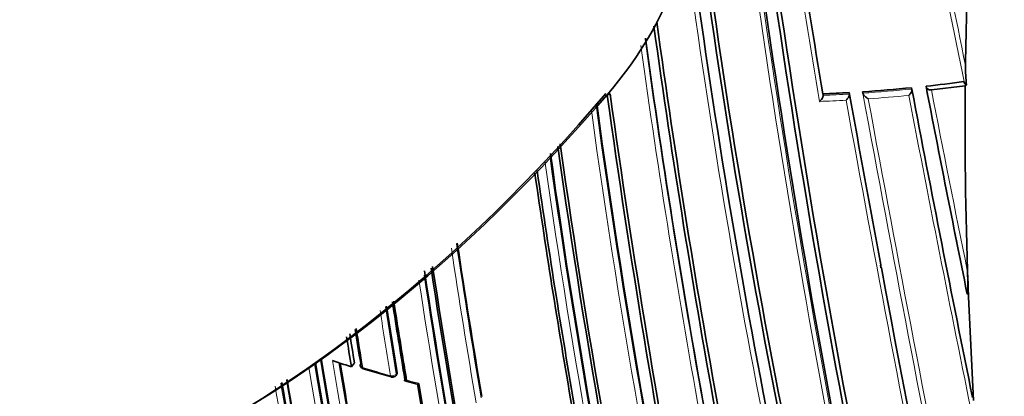
# Model space of a CAD drawing. Units: millimetres. Extents: x -285 to 1279, y 10 to 1157.
# Drawn here: x -274 to -251, y 412 to 421 of the extents above; entities that cross this region are included whole.
import ezdxf

# ---------------------------------------------------------------- set-up
doc = ezdxf.new("R2010")
doc.units = ezdxf.units.MM
doc.layers.add('DV3_0', color=7, linetype='Continuous')
doc.layers.add('Défaut', color=7, linetype='Continuous')

# ---------------------------------------------------------------- blocks, each defined once
blk = doc.blocks.new('SE2')
at = {"layer": 'DV3_0', "color": 7, "lineweight": 35}
for p, q in [((-251.582, 419.258), (-251.571, 419.225)), ((-254.276, 419.001), (-254.271, 418.968)), ((-253.96, 419.021), (-253.955, 418.988)), ((-252.812, 419.116), (-252.804, 419.083)), ((-252.804, 419.083), (-252.804, 419.083)), ((-252.47, 419.151), (-252.461, 419.118)), ((-252.343, 419.064), (-251.549, 419.16)), ((-251.549, 419.16), (-251.52, 419.181)), ((-254.891, 418.97), (-254.888, 418.937)), ((-254.888, 418.936), (-254.888, 418.937)), ((-254.271, 418.968), (-254.271, 418.968)), ((-253.955, 418.988), (-253.955, 418.987)), ((-253.53, 414.88), (-253.541, 414.941)), ((-251.477, 414.195), (-251.5, 414.816)), ((-251.509, 414.292), (-251.498, 414.26)), ((-251.477, 414.195), (-251.356, 411.764)), ((-266.325, 412.67), (-266.412, 412.7)), ((-265.893, 412.647), (-265.965, 412.552)), ((-264.918, 412.352), (-264.896, 412.384)), ((-264.714, 412.224), (-264.424, 412.148))]:
    blk.add_line(p, q, dxfattribs=at)
at = {"layer": 'DV3_0', "color": 7, "lineweight": 18}
blk.add_line((-264.89, 412.419), (-264.912, 412.387), dxfattribs=at)
at = {"layer": 'DV3_0', "color": 7, "lineweight": 35}
for centre, radius, start, end in [((-18.133, 455.915), 240.4, 185.86638, 192.60756), ((-15.796, 456.364), 242.683, 185.89477, 192.59328), ((-13.742, 456.203), 245.044, 185.88708, 192.42859), ((-38.102, 455.975), 219.925, 187.72619, 189.68689), ((-78.537, 446.427), 180.718, 187.0163, 191.26908), ((-79.093, 446.299), 180.235, 187.11701, 191.25981), ((-78.987, 446.042), 180.554, 187.39218, 191.11828), ((-42.946, 450.353), 217.882, 187.83201, 190.36819), ((-44.519, 450.088), 216.366, 187.84253, 190.35317), ((-48.459, 449.305), 212.594, 187.84792, 190.32933), ((-247.427, 419.619), 4.116, 179.7683, 186.1092), ((-256.361, 455.192), 36.251, 276.1619, 277.5754), ((-256.457, 456.219), 37.282, 272.406, 273.3533), ((436.903, 543.606), 702.32, 190.219477, 190.555214), ((-256.436, 455.914), 36.977, 273.8385, 275.6237), ((300.761, 524.251), 563.467, 190.75708, 191.50892), ((250.484, 516.114), 512.216, 190.91205, 191.46607), ((-251.498, 419.258), 0.0801, 203.8417, 253.9089), ((-20.875, 452.327), 241.403, 187.95021, 193.42903), ((-18.237, 452.749), 244.003, 187.95662, 193.40448), ((-72.489, 444.286), 189.445, 187.74684, 192.38708), ((-78.38, 443.208), 184.504, 187.93695, 192.36338), ((-77.657, 443.292), 185.168, 187.91555, 192.36827), ((-78.117, 443.155), 184.954, 187.95212, 192.29098), ((-55.66, 446.932), 208.084, 188.22408, 189.86159), ((-59.628, 446.339), 204.133, 188.23247, 189.84129), ((-77.592, 443.314), 187.962, 188.52088, 189.63367), ((-75.962, 443.506), 190.299, 188.65348, 191.88236), ((-74.697, 443.657), 191.531, 188.63178, 191.87648), ((459.858, 548.161), 725.721, 190.582473, 192.03713), ((-78.091, 443.2), 188.314, 188.67119, 191.90933), ((-254.546, 414.513), 3.061, 355.189, 5.6829), ((-89.571, 441.581), 177.729, 188.93384, 189.444), ((-88.315, 441.735), 178.84, 188.89637, 189.48754), ((-87.463, 441.816), 179.66, 188.87472, 189.47533), ((-93.098, 441.085), 174.953, 189.08733, 189.39046), ((-93.258, 441.096), 175.05, 189.14927, 189.38479), ((-92.999, 441.144), 175.227, 189.13437, 189.35976), ((-93.166, 441.112), 174.916, 189.1045, 189.37207), ((-95.946, 440.869), 173.029, 189.34958, 194.39073), ((-99.255, 440.448), 169.843, 189.42071, 194.45181), ((-96.549, 440.857), 172.449, 189.38185, 194.40231), ((-257.655, 438.409), 27.159, 251.3833, 252.1835), ((-93.929, 441.171), 174.648, 189.40292, 191.81903), ((-265.66, 412.603), 0.1, 189.3815, 252.7608), ((-256.601, 442.236), 31.086, 253.001, 254.2733), ((-265.001, 412.408), 0.1, 254.1477, 326.3031), ((-105.396, 439.767), 164.528, 189.65006, 191.95757), ((-103.982, 439.922), 165.829, 189.60689, 191.9778), ((-102.97, 440.02), 166.833, 189.58065, 191.94785), ((-77.282, 443.527), 189.745, 189.51817, 191.77206), ((-74.42, 443.975), 192.607, 189.50684, 191.78033)]:
    blk.add_arc(centre, radius, start, end, dxfattribs=at)
at = {"layer": 'DV3_0', "color": 7, "lineweight": 18}
for centre, radius, start, end in [((-28.554, 453.962), 230.103, 185.71251, 192.68596), ((-27.088, 454.251), 231.704, 185.77555, 192.67015), ((-31.955, 457.055), 226.273, 187.77556, 189.73571), ((-37.369, 456.136), 220.676, 187.74175, 189.70456), ((-12.331, 468.383), 244.238, 189.85465, 191.61117), ((-12.42, 468.555), 244.076, 189.89812, 191.56187), ((-78.169, 446.154), 181.385, 187.40757, 191.11356), ((-77.745, 446.239), 181.931, 187.50277, 191.13175), ((-49.072, 449.23), 211.988, 187.85519, 190.34785), ((-48.177, 449.384), 213.015, 187.89905, 190.3369), ((-256.437, 455.96), 37.055, 273.8416, 275.6271), ((250.077, 516.172), 511.824, 190.93083, 191.4853), ((237.744, 514.027), 499.203, 190.9662, 191.46322), ((-256.446, 456.029), 37.266, 272.2711, 273.226), ((-256.458, 456.264), 37.361, 272.4089, 273.3564), ((485.646, 553.318), 752.118, 190.301263, 192.060027), ((459.858, 548.161), 725.721, 190.254509, 190.582473), ((559.492, 568.41), 827.056, 190.408664, 192.012582), ((-256.437, 455.963), 37.2, 274.02, 275.497), ((595.017, 575.553), 863.188, 190.459139, 191.99088), ((369.497, 538.02), 633.662, 190.832204, 191.560133), ((-73.554, 444.181), 188.522, 187.80237, 192.44912), ((-73.99, 444.125), 187.958, 187.77233, 192.44736), ((-78.847, 443.08), 184.372, 188.00678, 192.33863), ((-79.168, 443.045), 183.921, 187.97726, 192.33695), ((-75.123, 443.658), 190.61, 188.54235, 189.65024), ((-77.23, 443.357), 188.348, 188.52162, 189.63711), ((-77.708, 443.244), 188.722, 188.6967, 191.90737), ((-77.399, 443.28), 189.17, 188.72356, 191.88207), ((-89.318, 441.604), 178.008, 188.93263, 189.44705), ((-89.142, 441.619), 178.322, 188.95002, 189.44927), ((-98.614, 440.54), 170.663, 189.44493, 194.43688), ((-98.604, 440.552), 170.533, 189.4256, 194.4398), ((-93.087, 441.29), 175.667, 189.36673, 191.836), ((-93.611, 441.205), 174.996, 189.39154, 191.81736), ((-257.267, 439.754), 28.493, 252.7707, 254.1586), ((-105.162, 439.783), 164.935, 189.66289, 191.95582), ((-105.15, 439.79), 164.807, 189.64739, 191.95609), ((-257.192, 439.969), 28.72, 254.9043, 255.5038)]:
    blk.add_arc(centre, radius, start, end, dxfattribs=at)
at = {"layer": 'DV3_0', "color": 7, "lineweight": 35}
for centre, major_axis, ratio, start_param, end_param in [((-261.594, 421.905), (-2.65, -4.59), 0.57735, 1.249876, 3.39278), ((-71.033, 447.17), (-174.644, -63.043), 0.724607, -0.28656, -0.266185), ((-268.887, 433.855), (-13.809, -23.918), 0.57735, 0.127404, 1.262747), ((-71.033, 447.17), (-174.644, -63.043), 0.724607, -0.262757, -0.226788), ((-269.028, 433.937), (-13.909, -24.091), 0.57735, 0.127358, 1.262701), ((-265.66, 412.603), (0.0987, 0.0163), 0.667953, 2.537194, 3.141593), ((-265.001, 412.408), (0.0273, 0.0962), 0.360151, 3.141593, 3.168513)]:
    blk.add_ellipse(centre, major_axis=major_axis, ratio=ratio, start_param=start_param, end_param=end_param, dxfattribs=at)
at = {"layer": 'DV3_0', "color": 7, "lineweight": 18}
for centre, major_axis, ratio, start_param, end_param in [((-265.66, 412.603), (0.0987, 0.0163), 0.667953, 3.141593, 4.112814), ((-265.66, 412.603), (0.0296, 0.0955), 0.386382, 2.412588, 3.144773), ((-265.001, 412.408), (-0.0986, -0.0164), 0.668324, 1.006218, 2.581818), ((-265.001, 412.408), (0.0273, 0.0962), 0.360151, 2.402473, 3.141593), ((-265.001, 412.408), (-0.0832, 0.0555), 0.629907, 3.141593, 3.675116)]:
    blk.add_ellipse(centre, major_axis=major_axis, ratio=ratio, start_param=start_param, end_param=end_param, dxfattribs=at)
at = {"layer": 'DV3_0', "color": 7, "lineweight": 35}
for points, knots in [([(-259.915, 419.006), (-259.898, 418.977), (-259.897, 418.958), (-259.92, 418.95), (-259.935, 418.952), (-259.955, 418.96)], [0, 0, 0, 0, 0.5, 0.5, 0.8193929, 0.8193929, 0.8193929, 0.8193929]), ([(-252.804, 419.083), (-252.802, 419.077), (-252.802, 419.069), (-252.803, 419.062), (-252.803, 419.054), (-252.805, 419.045), (-252.808, 419.037), (-252.811, 419.026), (-252.816, 419.014), (-252.822, 419.003), (-252.829, 418.989), (-252.838, 418.975), (-252.848, 418.963), (-252.855, 418.953), (-252.864, 418.944), (-252.872, 418.935), (-252.873, 418.935), (-252.873, 418.934), (-252.874, 418.934)], [0, 0, 0, 0, 0.152981, 0.152981, 0.152981, 0.304958, 0.304958, 0.304958, 0.508939, 0.508939, 0.508939, 0.77363, 0.77363, 0.77363, 0.988918, 0.988918, 0.988918, 1, 1, 1, 1]), ([(-252.343, 419.064), (-252.354, 419.062), (-252.366, 419.062), (-252.377, 419.064), (-252.388, 419.065), (-252.399, 419.068), (-252.41, 419.071), (-252.42, 419.075), (-252.429, 419.08), (-252.437, 419.086), (-252.444, 419.091), (-252.45, 419.098), (-252.455, 419.105), (-252.458, 419.109), (-252.46, 419.114), (-252.461, 419.118)], [0, 0, 0, 0, 0.217924, 0.217924, 0.217924, 0.43593, 0.43593, 0.43593, 0.652589, 0.652589, 0.652589, 0.866458, 0.866458, 0.866458, 1, 1, 1, 1]), ([(-254.969, 418.792), (-254.969, 418.792), (-254.968, 418.793), (-254.968, 418.793), (-254.959, 418.801), (-254.95, 418.81), (-254.942, 418.82), (-254.931, 418.832), (-254.922, 418.845), (-254.913, 418.859), (-254.907, 418.869), (-254.901, 418.88), (-254.897, 418.891), (-254.893, 418.9), (-254.891, 418.908), (-254.889, 418.915), (-254.888, 418.923), (-254.887, 418.93), (-254.888, 418.936)], [0, 0, 0, 0, 0.010991, 0.010991, 0.010991, 0.230066, 0.230066, 0.230066, 0.496085, 0.496085, 0.496085, 0.699037, 0.699037, 0.699037, 0.849004, 0.849004, 0.849004, 1, 1, 1, 1]), ([(-254.349, 418.822), (-254.348, 418.822), (-254.348, 418.822), (-254.347, 418.823), (-254.339, 418.831), (-254.33, 418.84), (-254.322, 418.85), (-254.312, 418.862), (-254.302, 418.875), (-254.294, 418.889), (-254.288, 418.9), (-254.282, 418.911), (-254.278, 418.922), (-254.275, 418.931), (-254.273, 418.939), (-254.271, 418.946), (-254.27, 418.954), (-254.27, 418.961), (-254.271, 418.968)], [0, 0, 0, 0, 0.011015, 0.011015, 0.011015, 0.22906, 0.22906, 0.22906, 0.494709, 0.494709, 0.494709, 0.697939, 0.697939, 0.697939, 0.848459, 0.848459, 0.848459, 1, 1, 1, 1]), ([(-253.955, 418.987), (-253.954, 418.982), (-253.951, 418.975), (-253.948, 418.969), (-253.945, 418.962), (-253.941, 418.955), (-253.936, 418.949), (-253.929, 418.939), (-253.921, 418.929), (-253.912, 418.92), (-253.899, 418.906), (-253.885, 418.894), (-253.871, 418.883), (-253.858, 418.873), (-253.844, 418.863), (-253.831, 418.855), (-253.83, 418.855), (-253.83, 418.855), (-253.829, 418.854)], [0, 0, 0, 0, 0.127338, 0.127338, 0.127338, 0.253382, 0.253382, 0.253382, 0.440787, 0.440787, 0.440787, 0.720324, 0.720324, 0.720324, 0.989935, 0.989935, 0.989935, 1, 1, 1, 1]), ([(-264.897, 412.384), (-264.894, 412.389), (-264.891, 412.394), (-264.89, 412.4), (-264.889, 412.406), (-264.889, 412.412), (-264.89, 412.419)], [0.6719209, 0.6719209, 0.6719209, 0.6719209, 0.8300722, 0.8300722, 0.8300722, 1, 1, 1, 1]), ([(-264.672, 412.24), (-264.672, 412.24), (-264.673, 412.24), (-264.673, 412.24), (-264.681, 412.234), (-264.689, 412.23), (-264.695, 412.228), (-264.703, 412.225), (-264.709, 412.223), (-264.714, 412.224), (-264.717, 412.225), (-264.719, 412.227), (-264.719, 412.23), (-264.719, 412.233), (-264.719, 412.236), (-264.717, 412.241), (-264.715, 412.245), (-264.712, 412.25), (-264.709, 412.256)], [0, 0, 0, 0, 0.010724, 0.010724, 0.010724, 0.242194, 0.242194, 0.242194, 0.512087, 0.512087, 0.512087, 0.71151, 0.71151, 0.71151, 0.855205, 0.855205, 0.855205, 1, 1, 1, 1]), ([(-264.381, 412.163), (-264.382, 412.163), (-264.382, 412.163), (-264.383, 412.163), (-264.391, 412.158), (-264.398, 412.154), (-264.405, 412.151), (-264.413, 412.148), (-264.419, 412.146), (-264.424, 412.147), (-264.424, 412.147), (-264.424, 412.147), (-264.425, 412.147)], [0, 0, 0, 0, 0.0107316, 0.0107316, 0.0107316, 0.2418471, 0.2418471, 0.2418471, 0.5115831, 0.5115831, 0.5115831, 0.531296, 0.531296, 0.531296, 0.531296])]:
    blk.add_open_spline(points, degree=3, knots=knots, dxfattribs=at)

msp = doc.modelspace()

# ---------------------------------------------------------------- block references
at = {"layer": 'Défaut'}
msp.add_blockref('SE2', (0, 0), dxfattribs=at)

doc.saveas('drawing.dxf')
